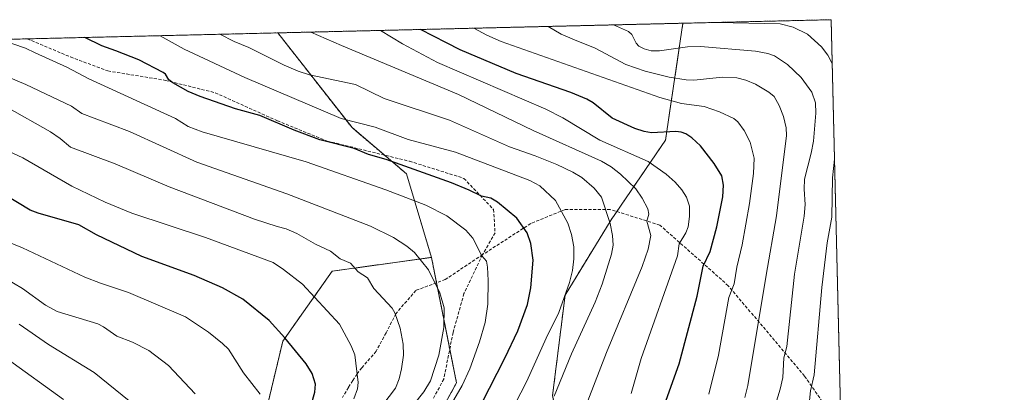
# Model space of a CAD drawing. Units: metres. Extents: x 661538 to 664994, y 4751152 to 4753546.
# Drawn here: x 664678 to 664994, y 4753427 to 4753546 of the extents above; entities that cross this region are included whole.
import ezdxf

# ---------------------------------------------------------------- set-up
doc = ezdxf.new("R2010")
doc.units = ezdxf.units.M
doc.header["$MEASUREMENT"] = 0
doc.linetypes.add('TRAZOS', pattern=[0.75, 0.5, -0.25])
doc.linetypes.add('TRAZOSX2', pattern=[1.5, 1, -0.5])
for name, color, linetype, lineweight in [('Arbolado forestal', 92, 'TRAZOS', 0), ('Arbolado forestal CxS', 92, 'Continuous', 0), ('Comarca CxS', 133, 'Continuous', 0), ('Comunidad Autónoma CxS', 142, 'Continuous', 0), ('Curva de nivel maestra', 36, 'Continuous', 30), ('Curva de nivel normal', 36, 'Continuous', 0), ('Municipio CxS', 142, 'Continuous', 0), ('Pastizal CxS', 92, 'Continuous', 0), ('Provincia CxS', 1, 'Continuous', 0), ('Senda', 19, 'TRAZOSX2', 0)]:
    doc.layers.add(name, color=color, linetype=linetype, lineweight=lineweight)

# ---------------------------------------------------------------- blocks, each defined once
blk = doc.blocks.new('*U152')
at = {"layer": 'Arbolado forestal CxS', "color": 92, "linetype": 'Continuous', "lineweight": 0}
blk.add_polyline3d([(664493.14, 4753535.8, 1030.82), (664760.61, 4753542.17, 1011.33), (664760.61, 4753542.17, 1011.33), (664784.48, 4753511.72, 1021.2), (664801.95, 4753496.93, 1025.9), (664810.02, 4753470.04, 1033.67), (664778.09, 4753465.59, 1041.28), (664762.22, 4753443.1, 1049.91), (664754.28, 4753410.03, 1056.06), (664758.25, 4753387.54, 1049.65), (664751.63, 4753361.08, 1050.18), (664735.76, 4753330.66, 1060.65), (664727.82, 4753300.23, 1065.86), (664727.82, 4753273.77, 1067.1), (664715.91, 4753261.87, 1072.61), (664704.01, 4753269.8, 1078.33), (664689.45, 4753283.03, 1086.7), (664672.26, 4753285.68, 1094.31)], dxfattribs=at)
blk = doc.blocks.new('*U154')
at = {"layer": 'Arbolado forestal CxS', "color": 92, "linetype": 'Continuous', "lineweight": 0}
blk.add_polyline3d([(664863.77, 4753198.86, 996.33), (664853.18, 4753228.47, 988.77), (664852.21, 4753253.23, 988.67), (664893.33, 4753327.51, 986.57), (664924.24, 4753404.15, 979.18), (664918.85, 4753414.91, 984.06), (664901.38, 4753412.22, 990.93), (664889.28, 4753404.16, 992.27), (664873.15, 4753390.72, 994.21), (664852.99, 4753405.5, 1008.5), (664848.96, 4753425.66, 1014.83), (664852.99, 4753457.92, 1019.4), (664867.78, 4753482.11, 1014.45), (664885.25, 4753507.65, 1001.08), (664890.87, 4753545.27, 981.17), (664938.53, 4753546.4, 976.24), (664938.53, 4753546.4, 976.24), (664958.61, 4752712.07, 1156.75)], dxfattribs=at)
blk = doc.blocks.new('*U165')
at = {"layer": 'Curva de nivel normal', "color": 36, "linetype": 'Continuous', "lineweight": 0}
blk.add_polyline3d([(664792.37, 4753419.98, 1040), (664798.4, 4753428.06, 1040), (664799.68, 4753430.99, 1040), (664800.43, 4753434.22, 1040), (664801.01, 4753438.59, 1040), (664800.96, 4753442.1, 1040), (664800, 4753447.28, 1040), (664798.28, 4753452.22, 1040), (664797.34, 4753453.69, 1040), (664791.49, 4753460, 1040), (664789.5, 4753463.46, 1040), (664786.41, 4753465.44, 1040), (664784, 4753468.14, 1040), (664780.7, 4753469.58, 1040), (664777.54, 4753472.03, 1040), (664772.74, 4753474.31, 1040), (664766.71, 4753477.71, 1040), (664763.26, 4753479.26, 1040), (664760.4, 4753479.93, 1040), (664753.09, 4753482.35, 1040), (664725.65, 4753492.74, 1040), (664708.34, 4753500.13, 1040), (664693.91, 4753505.42, 1040), (664690.67, 4753508.18, 1040), (664687.5, 4753510.37, 1040), (664673.45, 4753518.35, 1040)], dxfattribs=at)
blk = doc.blocks.new('*U169')
at = {"layer": 'Curva de nivel normal', "color": 36, "linetype": 'Continuous', "lineweight": 0}
for points in [[(664938.87, 4753532.37, 980), (664937.45, 4753534.98, 980), (664935.4, 4753537.72, 980), (664930.89, 4753541.71, 980), (664926.37, 4753544.02, 980), (664922.09, 4753545.05, 980), (664901.96, 4753545.53, 980)], [(664942.51, 4753381.18, 980), (664940.72, 4753380.26, 980), (664938.73, 4753379.73, 980), (664930.53, 4753378.69, 980), (664923.09, 4753375.33, 980), (664917.66, 4753374.41, 980), (664914.11, 4753372.78, 980), (664910.45, 4753370.32, 980), (664907.2, 4753367.44, 980), (664904.05, 4753364.03, 980), (664896.09, 4753352.66, 980), (664888.32, 4753343.34, 980), (664885.15, 4753337.9, 980), (664884.02, 4753334.53, 980), (664883.19, 4753333.18, 980), (664882.58, 4753333.16, 980), (664882.04, 4753333.65, 980), (664881.01, 4753336.33, 980), (664880.34, 4753345.91, 980), (664880.51, 4753347.21, 980), (664881.45, 4753349.39, 980), (664884.72, 4753354.23, 980), (664885.87, 4753356.47, 980), (664889.87, 4753368.27, 980), (664894.37, 4753379.99, 980), (664896.06, 4753383.08, 980), (664898.78, 4753386.34, 980), (664905.83, 4753392.94, 980), (664916.38, 4753400.2, 980), (664921.31, 4753403.21, 980), (664924.61, 4753407.2, 980), (664928.33, 4753413.59, 980), (664931.38, 4753421.88, 980), (664931.91, 4753427.12, 980), (664933.06, 4753432.29, 980), (664935.49, 4753460.39, 980), (664937.3, 4753474.7, 980), (664938.78, 4753482.96, 980), (664939.01, 4753495.57, 980), (664939.61, 4753501.58, 980)]]:
    blk.add_polyline3d(points, dxfattribs=at)
blk = doc.blocks.new('*U171')
at = {"layer": 'Curva de nivel normal', "color": 36, "linetype": 'Continuous', "lineweight": 0}
blk.add_polyline3d([(664833.12, 4753415.51, 1020), (664840.69, 4753430.3, 1020), (664846.87, 4753444.07, 1020), (664850.96, 4753452.29, 1020), (664854.39, 4753462, 1020), (664855.38, 4753465.8, 1020), (664855.84, 4753469.56, 1020), (664855.78, 4753473.43, 1020), (664855.06, 4753477.37, 1020), (664853.91, 4753480.99, 1020), (664849.95, 4753488.36, 1020), (664844.88, 4753492.99, 1020), (664841.63, 4753494.77, 1020), (664817.78, 4753503.84, 1020), (664802.5, 4753507.91, 1020), (664791.88, 4753511.86, 1020), (664780.93, 4753514.66, 1020), (664749.98, 4753527.79, 1020), (664730.54, 4753536.94, 1020), (664722.8, 4753541.27, 1020)], dxfattribs=at)
blk = doc.blocks.new('*U177')
at = {"layer": 'Curva de nivel normal', "color": 36, "linetype": 'Continuous', "lineweight": 0}
blk.add_polyline3d([(664800.96, 4753418.43, 1035), (664807.56, 4753426.81, 1035), (664809.76, 4753430.36, 1035), (664812.36, 4753438.63, 1035), (664814.03, 4753447.48, 1035), (664814.06, 4753453.8, 1035), (664812.74, 4753458.61, 1035), (664809.06, 4753465.99, 1035), (664804.51, 4753471.65, 1035), (664802.15, 4753473.64, 1035), (664797.84, 4753476.46, 1035), (664790.37, 4753480.07, 1035), (664763.54, 4753490.44, 1035), (664734.6, 4753500.58, 1035), (664712.87, 4753510.46, 1035), (664701.6, 4753514.75, 1035), (664697.62, 4753516.27, 1035), (664694.24, 4753518.64, 1035), (664679.62, 4753525.59, 1035), (664662.53, 4753532.81, 1035)], dxfattribs=at)
blk = doc.blocks.new('*U179')
at = {"layer": 'Curva de nivel normal', "color": 36, "linetype": 'Continuous', "lineweight": 0}
blk.add_polyline3d([(664734.02, 4753426.19, 1060), (664725.46, 4753435.28, 1060), (664719.12, 4753440.11, 1060), (664713.94, 4753442.84, 1060), (664708.89, 4753444.68, 1060), (664704.59, 4753447.74, 1060), (664702.72, 4753448.7, 1060), (664689.69, 4753452.64, 1060), (664685.87, 4753454.68, 1060), (664678.48, 4753460.05, 1060), (664672.73, 4753463.5, 1060)], dxfattribs=at)
blk = doc.blocks.new('*U182')
at = {"layer": 'Curva de nivel normal', "color": 36, "linetype": 'Continuous', "lineweight": 0}
blk.add_polyline3d([(664691.7, 4753424.34, 1070), (664673.64, 4753437.46, 1070)], dxfattribs=at)
blk = doc.blocks.new('*U183')
at = {"layer": 'Curva de nivel normal', "color": 36, "linetype": 'Continuous', "lineweight": 0}
blk.add_polyline3d([(664814.53, 4753419.65, 1030), (664819.92, 4753428.91, 1030), (664822.33, 4753434.27, 1030), (664825.45, 4753442.88, 1030), (664827.24, 4753449.13, 1030), (664828.16, 4753455.05, 1030), (664828.3, 4753462.59, 1030), (664828.07, 4753466.94, 1030), (664827.67, 4753468.81, 1030), (664826.18, 4753470.58, 1030), (664823.29, 4753476.17, 1030), (664821.05, 4753478.77, 1030), (664814.95, 4753483.43, 1030), (664808.24, 4753486.82, 1030), (664795.39, 4753491.79, 1030), (664769.76, 4753500.7, 1030), (664736.33, 4753510.4, 1030), (664731.74, 4753512.14, 1030), (664727.72, 4753514.71, 1030), (664699.89, 4753527.4, 1030), (664692.8, 4753531.1, 1030), (664682.63, 4753535.8, 1030), (664679.43, 4753537.22, 1030), (664671.31, 4753540.04, 1030)], dxfattribs=at)
blk = doc.blocks.new('*U186')
at = {"layer": 'Curva de nivel normal', "color": 36, "linetype": 'Continuous', "lineweight": 0}
blk.add_polyline3d([(664785.07, 4753424.63, 1045), (664786.2, 4753427.75, 1045), (664786.42, 4753429.86, 1045), (664785.36, 4753438.72, 1045), (664784.17, 4753441.57, 1045), (664780.42, 4753448.57, 1045), (664768.55, 4753461.46, 1045), (664762.47, 4753466.14, 1045), (664759.09, 4753468.34, 1045), (664737.32, 4753476.38, 1045), (664713.67, 4753484.26, 1045), (664705.09, 4753487.73, 1045), (664694.36, 4753492.94, 1045), (664678.65, 4753501.98, 1045), (664664.09, 4753508.8, 1045)], dxfattribs=at)
blk = doc.blocks.new('*U189')
at = {"layer": 'Curva de nivel normal', "color": 36, "linetype": 'Continuous', "lineweight": 0}
blk.add_polyline3d([(664849.49, 4753425.49, 1015), (664855.02, 4753439.02, 1015), (664862.65, 4753455.61, 1015), (664864.88, 4753461.47, 1015), (664867.92, 4753471.08, 1015), (664868.39, 4753473.91, 1015), (664868.28, 4753477.11, 1015), (664867.49, 4753480.97, 1015), (664864.65, 4753489.42, 1015), (664862.3, 4753492.32, 1015), (664858.34, 4753495.7, 1015), (664855.48, 4753497.46, 1015), (664850.32, 4753499.89, 1015), (664843.32, 4753502.71, 1015), (664835.09, 4753505.55, 1015), (664815.8, 4753514.12, 1015), (664794.84, 4753521.07, 1015), (664785.58, 4753525.55, 1015), (664770.8, 4753528.73, 1015), (664767.2, 4753529.83, 1015), (664762.63, 4753531.77, 1015), (664751.24, 4753537.44, 1015), (664746.62, 4753539.36, 1015), (664742.01, 4753541.72, 1015), (664742, 4753541.72, 1015)], dxfattribs=at)
blk = doc.blocks.new('*U192')
at = {"layer": 'Curva de nivel normal', "color": 36, "linetype": 'Continuous', "lineweight": 0}
blk.add_polyline3d([(664754.93, 4753426.06, 1055), (664749.56, 4753432.96, 1055), (664744.72, 4753440.52, 1055), (664742.86, 4753442.4, 1055), (664738.33, 4753446, 1055), (664730.97, 4753450.95, 1055), (664712.58, 4753458.78, 1055), (664703.6, 4753461.7, 1055), (664698.55, 4753463.69, 1055), (664678.57, 4753473.08, 1055), (664664.44, 4753478.8, 1055)], dxfattribs=at)
blk = doc.blocks.new('*U193')
at = {"layer": 'Curva de nivel normal', "color": 36, "linetype": 'Continuous', "lineweight": 0}
blk.add_polyline3d([(664858.51, 4753419.25, 1010), (664866.32, 4753439.48, 1010), (664877.76, 4753467.15, 1010), (664879.71, 4753472.72, 1010), (664880.52, 4753477.06, 1010), (664879.25, 4753481.67, 1010), (664879.91, 4753483.9, 1010), (664879.55, 4753485.67, 1010), (664877.76, 4753489.03, 1010), (664875.68, 4753492.02, 1010), (664870.84, 4753496.79, 1010), (664867.82, 4753499.11, 1010), (664864.68, 4753500.94, 1010), (664842.68, 4753510.85, 1010), (664818.68, 4753522.42, 1010), (664781.13, 4753538.15, 1010), (664771.26, 4753542.42, 1010)], dxfattribs=at)
blk = doc.blocks.new('*U205')
at = {"layer": 'Curva de nivel normal', "color": 36, "linetype": 'Continuous', "lineweight": 0}
blk.add_polyline3d([(664677.42, 4753448.53, 1065), (664686.87, 4753442.02, 1065), (664701.56, 4753433.04, 1065), (664715.02, 4753422.09, 1065)], dxfattribs=at)
blk = doc.blocks.new('*U225')
at = {"layer": 'Curva de nivel maestra', "color": 36, "linetype": 'Continuous', "lineweight": 30}
blk.add_polyline3d([(664771.32, 4753422.5, 1050), (664772.52, 4753426.76, 1050), (664772.7, 4753429.28, 1050), (664771.63, 4753432.73, 1050), (664769.77, 4753435.86, 1050), (664762.89, 4753444.24, 1050), (664757.87, 4753449.74, 1050), (664749.41, 4753456.59, 1050), (664742.81, 4753460.27, 1050), (664733.72, 4753464.23, 1050), (664716.91, 4753470.35, 1050), (664702.36, 4753477.3, 1050), (664696.63, 4753480.52, 1050), (664683.56, 4753484.24, 1050), (664680.98, 4753485.24, 1050), (664672.33, 4753490.41, 1050)], dxfattribs=at)
blk = doc.blocks.new('*U228')
at = {"layer": 'Curva de nivel maestra', "color": 36, "linetype": 'Continuous', "lineweight": 30}
blk.add_polyline3d([(664884.46, 4753421.2, 1000), (664889.7, 4753435.81, 1000), (664895.45, 4753457.61, 1000), (664897.36, 4753467.22, 1000), (664899.58, 4753471.9, 1000), (664901.8, 4753479.85, 1000), (664903.74, 4753489.46, 1000), (664903.88, 4753493.28, 1000), (664903.33, 4753496.22, 1000), (664900.97, 4753500.17, 1000), (664896.49, 4753505.87, 1000), (664893.69, 4753508.49, 1000), (664891.78, 4753509.77, 1000), (664890.33, 4753510.31, 1000), (664888.63, 4753510.48, 1000), (664880.77, 4753510, 1000), (664878.39, 4753510.43, 1000), (664875.39, 4753511.47, 1000), (664868.13, 4753514.74, 1000), (664861.99, 4753519.73, 1000), (664860.01, 4753520.87, 1000), (664854.8, 4753522.98, 1000), (664837.21, 4753529.13, 1000), (664819.29, 4753536.74, 1000), (664814.86, 4753538.95, 1000), (664806.49, 4753543.26, 1000)], dxfattribs=at)
blk = doc.blocks.new('*U229')
at = {"layer": 'Curva de nivel maestra', "color": 36, "linetype": 'Continuous', "lineweight": 30}
blk.add_polyline3d([(664823.77, 4753418.38, 1025), (664833.59, 4753437.64, 1025), (664837.75, 4753446.48, 1025), (664840.86, 4753454.94, 1025), (664842.02, 4753460.23, 1025), (664842.76, 4753469.1, 1025), (664841.94, 4753474.53, 1025), (664840.78, 4753477.88, 1025), (664837.51, 4753482.65, 1025), (664831.21, 4753487.76, 1025), (664829.14, 4753489.02, 1025), (664826.14, 4753489.7, 1025), (664822.15, 4753491.6, 1025), (664816.47, 4753493.96, 1025), (664795.47, 4753501.53, 1025), (664789.82, 4753503.09, 1025), (664785.15, 4753505.01, 1025), (664774.14, 4753507.82, 1025), (664765.82, 4753510.91, 1025), (664754.82, 4753515.58, 1025), (664747.02, 4753517.76, 1025), (664735.6, 4753521.75, 1025), (664731.8, 4753523.35, 1025), (664726.83, 4753526.13, 1025), (664725.57, 4753527.1, 1025), (664724.53, 4753528.94, 1025), (664723.77, 4753529.49, 1025), (664715.97, 4753533.54, 1025), (664708.54, 4753536.42, 1025), (664704.08, 4753538.04, 1025), (664698.56, 4753540.69, 1025)], dxfattribs=at)
blk = doc.blocks.new('*U239')
at = {"layer": 'Senda', "color": 19, "linetype": 'TRAZOSX2', "lineweight": 0}
blk.add_polyline3d([(664941.69, 4753415.04, 973.44), (664941.69, 4753415.04, 973.44), (664929.97, 4753431.92, 980.97), (664905.47, 4753460.92, 995.24), (664883.47, 4753480.42, 1008.3), (664867.47, 4753485.42, 1014.2), (664852.97, 4753485.42, 1019.29), (664841.97, 4753480.92, 1023.62), (664826.47, 4753470.92, 1029.52)], dxfattribs=at)

msp = doc.modelspace()

# ---------------------------------------------------------------- linework, layer by layer
at = {"layer": 'Arbolado forestal', "color": 92, "linetype": 'TRAZOS', "lineweight": 0}
for points in [[(664760.61, 4753542.17, 1011.33), (664890.87, 4753545.27, 981.17)], [(664890.87, 4753545.27, 981.17), (664885.25, 4753507.65, 1001.08), (664869.59, 4753484.76, 1013.37), (664867.78, 4753482.11, 1014.45), (664852.99, 4753457.92, 1019.4), (664848.96, 4753425.66, 1014.83), (664852.99, 4753405.5, 1008.5), (664873.15, 4753390.72, 994.21), (664889.28, 4753404.16, 992.27), (664901.38, 4753412.22, 990.93), (664918.85, 4753414.91, 984.06), (664924.24, 4753404.15, 979.18), (664918.17, 4753389.09, 973.19), (664893.33, 4753327.51, 986.57), (664878.62, 4753300.93, 983.27), (664852.21, 4753253.23, 988.67), (664853.18, 4753228.47, 988.77), (664853.68, 4753227.08, 989), (664863.76, 4753198.86, 996.33)], [(664890.87, 4753545.27, 981.17), (664885.25, 4753507.65, 1001.08), (664869.59, 4753484.76, 1013.37), (664867.78, 4753482.11, 1014.45), (664852.99, 4753457.92, 1019.4), (664848.96, 4753425.66, 1014.83), (664852.99, 4753405.5, 1008.5), (664873.15, 4753390.72, 994.21), (664889.28, 4753404.16, 992.27), (664901.38, 4753412.22, 990.93), (664918.85, 4753414.91, 984.06), (664924.24, 4753404.15, 979.18), (664918.17, 4753389.09, 973.19), (664893.33, 4753327.51, 986.57), (664878.62, 4753300.93, 983.27), (664852.21, 4753253.23, 988.67), (664853.18, 4753228.47, 988.77), (664853.68, 4753227.08, 989), (664863.76, 4753198.86, 996.33)], [(664890.87, 4753545.27, 981.17), (664938.53, 4753546.4, 976.24), (664941.69, 4753415.04, 973.44), (664942.06, 4753399.78, 971.36), (664942.13, 4753396.85, 971.88), (664944.57, 4753295.49, 1017.21), (664948.65, 4753126.04, 1064.81), (664958.61, 4752712.07, 1156.75)], [(664493.14, 4753535.8, 1030.82), (664527.91, 4753536.63, 1039.03), (664680.04, 4753540.25, 1028.8), (664760.61, 4753542.17, 1011.33)], [(664760.61, 4753542.17, 1011.33), (664784.48, 4753511.72, 1021.2), (664794.9, 4753502.9, 1024.23), (664801.95, 4753496.93, 1025.9), (664810.02, 4753470.04, 1033.67)], [(664760.61, 4753542.17, 1011.33), (664784.48, 4753511.72, 1021.2), (664794.9, 4753502.9, 1024.23), (664801.95, 4753496.93, 1025.9), (664810.02, 4753470.04, 1033.67)], [(664810.02, 4753470.04, 1033.67), (664778.09, 4753465.59, 1041.28), (664762.22, 4753443.1, 1049.91), (664754.28, 4753410.03, 1056.06), (664758.25, 4753387.54, 1049.65), (664751.63, 4753361.08, 1050.18), (664735.76, 4753330.66, 1060.65), (664727.82, 4753300.23, 1065.86), (664727.82, 4753273.77, 1067.1), (664715.91, 4753261.87, 1072.61), (664704, 4753269.8, 1078.33), (664689.45, 4753283.03, 1086.7), (664672.26, 4753285.68, 1094.31), (664645.8, 4753256.58, 1090.09), (664624.63, 4753232.76, 1093.98), (664608.75, 4753211.6, 1094.38), (664598.17, 4753191.75, 1091.61), (664598.17, 4753163.97, 1090.35), (664586.26, 4753144.13, 1093.74), (664574.36, 4753125.61, 1092.92), (664555.84, 4753113.7, 1096.63), (664541.28, 4753079.31, 1092.38), (664521.44, 4753044.91, 1094.33), (664506.22, 4753020.7, 1089)], [(664810.02, 4753470.04, 1033.67), (664811.65, 4753461.88, 1034.57), (664815.9, 4753440.58, 1033.53), (664818.08, 4753429.7, 1030.66), (664789.86, 4753378.61, 1033.14), (664772.39, 4753357.09, 1040.57), (664760.89, 4753309.77, 1048.46), (664768.55, 4753273.86, 1044.2), (664763.44, 4753247.05, 1047.22), (664760.89, 4753215.56, 1041.9), (664758.51, 4753173.98, 1018.29), (664758.24, 4753169.26, 1016.27), (664742.82, 4753155.82, 1011.91), (664697.13, 4753130.27, 1022.75), (664674.28, 4753088.59, 1028.54), (664659.5, 4753064.39, 1029.16), (664640.68, 4753048.25, 1031.05), (664554.13, 4752989.1, 1052.75), (664514.56, 4753006.98, 1078.73), (664506.22, 4753020.7, 1089)]]:
    msp.add_polyline3d(points, dxfattribs=at)
at = {"layer": 'Arbolado forestal CxS', "color": 92, "linetype": 'Continuous', "lineweight": 0}
msp.add_polyline3d([(664789.86, 4753378.61, 1033.14), (664818.08, 4753429.7, 1030.66), (664810.02, 4753470.04, 1033.67), (664801.95, 4753496.93, 1025.9), (664784.48, 4753511.72, 1021.2), (664760.61, 4753542.17, 1011.33), (664890.87, 4753545.27, 981.17), (664885.25, 4753507.65, 1001.08), (664867.78, 4753482.11, 1014.45), (664852.99, 4753457.92, 1019.4), (664848.96, 4753425.66, 1014.83)], dxfattribs=at)
at = {"layer": 'Comarca CxS', "color": 133, "linetype": 'Continuous', "lineweight": 0}
msp.add_polyline3d([(664994.21, 4751233.06, 1114.44), (661592.31, 4751152.16, 1212.4), (661537.78, 4753465.48, 1006.75), (664938.53, 4753546.4, 976.24), (664994.21, 4751233.06, 1114.44)], close=True, dxfattribs=at)
at = {"layer": 'Comunidad Autónoma CxS', "color": 142, "linetype": 'Continuous', "lineweight": 0}
msp.add_polyline3d([(664994.21, 4751233.06, 1114.44), (661592.31, 4751152.16, 1212.4), (661537.78, 4753465.48, 1006.75), (664938.53, 4753546.4, 976.24), (664994.21, 4751233.06, 1114.44)], close=True, dxfattribs=at)
at = {"layer": 'Curva de nivel normal', "color": 36, "linetype": 'Continuous', "lineweight": 0}
for points in [[(664910.75, 4753425.01, 990), (664911.73, 4753428.92, 990), (664917.67, 4753464.3, 990), (664920.98, 4753483.35, 990), (664924.16, 4753509.23, 990), (664924.09, 4753511.64, 990), (664923.24, 4753515.27, 990), (664921.84, 4753518.8, 990), (664920.18, 4753521.74, 990), (664918.52, 4753523.16, 990), (664914.19, 4753525.64, 990), (664911.05, 4753526.97, 990), (664908.21, 4753527.69, 990), (664903.58, 4753527.96, 990), (664894.4, 4753527.01, 990), (664891.91, 4753527.04, 990), (664886.49, 4753527.93, 990), (664878.73, 4753529.84, 990), (664872.49, 4753532.03, 990), (664862.63, 4753537.22, 990), (664856.04, 4753539.93, 990), (664851.73, 4753541.79, 990), (664847.5, 4753544.23, 990), (664847.49, 4753544.23, 990)], [(664920.2, 4753421.38, 985), (664922.16, 4753427.66, 985), (664922.96, 4753431.49, 985), (664923.37, 4753437.76, 985), (664924.28, 4753441.45, 985), (664926.73, 4753464.68, 985), (664929.86, 4753483.28, 985), (664930.15, 4753487, 985), (664929.81, 4753491.92, 985), (664929.96, 4753495.15, 985), (664932.13, 4753503.49, 985), (664932.81, 4753507.37, 985), (664933.59, 4753516.36, 985), (664933.53, 4753519.73, 985), (664932.29, 4753523.12, 985), (664928.86, 4753527.81, 985), (664924.55, 4753531.96, 985), (664920.32, 4753534.74, 985), (664918.13, 4753535.59, 985), (664914.22, 4753536.31, 985), (664896.5, 4753537.79, 985), (664892.32, 4753537.71, 985), (664883.39, 4753536.39, 985), (664880.64, 4753536.44, 985), (664878.46, 4753537.04, 985), (664876.74, 4753537.94, 985), (664875.81, 4753538.87, 985), (664875.08, 4753540.38, 985), (664874.46, 4753541.61, 985), (664873.4, 4753542.58, 985), (664868.55, 4753544.73, 985), (664868.54, 4753544.73, 985)], [(664793.58, 4753542.95, 1005), (664793.58, 4753542.95, 1005), (664800.73, 4753538.61, 1005), (664811.94, 4753532.66, 1005), (664846.74, 4753517.67, 1005), (664852.26, 4753514.85, 1005), (664864.19, 4753507.69, 1005), (664879.7, 4753500.88, 1005), (664885.47, 4753496.78, 1005), (664888.36, 4753494.15, 1005), (664890.49, 4753491.71, 1005), (664892.02, 4753489.34, 1005), (664893.02, 4753486.49, 1005), (664893.02, 4753483.12, 1005), (664892.53, 4753479.81, 1005), (664891.8, 4753477.92, 1005), (664889.65, 4753474.42, 1005), (664889.13, 4753470.48, 1005), (664877.48, 4753437.59, 1005), (664874.28, 4753426.29, 1005)], [(664899.16, 4753426.14, 995), (664902.36, 4753438.62, 995), (664905.62, 4753457.1, 995), (664907.31, 4753461.59, 995), (664908.2, 4753466.87, 995), (664909.96, 4753474.07, 995), (664912.3, 4753487.33, 995), (664913.58, 4753496.96, 995), (664913.81, 4753501.96, 995), (664912.45, 4753507.03, 995), (664910.54, 4753510.8, 995), (664908.57, 4753513.6, 995), (664907.21, 4753514.68, 995), (664902.67, 4753516.84, 995), (664897.69, 4753518.56, 995), (664890.42, 4753519.5, 995), (664883.46, 4753521.39, 995), (664832.48, 4753539.37, 995), (664827.82, 4753541.39, 995), (664823.67, 4753543.67, 995)]]:
    msp.add_polyline3d(points, dxfattribs=at)
at = {"layer": 'Municipio CxS', "color": 142, "linetype": 'Continuous', "lineweight": 0}
msp.add_polyline3d([(663313.38, 4753507.73, 923.76), (664938.53, 4753546.4, 976.24), (664994.21, 4751233.06, 1114.44), (663442.23, 4751196.15, 1091.74)], dxfattribs=at)
at = {"layer": 'Pastizal CxS', "color": 92, "linetype": 'Continuous', "lineweight": 0}
for points in [[(664810.02, 4753470.04, 1033.67), (664778.09, 4753465.59, 1041.28), (664762.22, 4753443.1, 1049.91), (664754.28, 4753410.03, 1056.06), (664758.25, 4753387.54, 1049.65), (664751.63, 4753361.08, 1050.18), (664735.76, 4753330.66, 1060.65), (664727.82, 4753300.23, 1065.86), (664727.82, 4753273.77, 1067.1), (664715.91, 4753261.87, 1072.61), (664704, 4753269.8, 1078.33), (664689.45, 4753283.03, 1086.7), (664672.26, 4753285.68, 1094.31), (664645.8, 4753256.58, 1090.09), (664624.63, 4753232.76, 1093.98), (664608.75, 4753211.6, 1094.38), (664598.17, 4753191.75, 1091.61), (664598.17, 4753163.97, 1090.35), (664586.26, 4753144.13, 1093.74), (664574.36, 4753125.61, 1092.92), (664555.84, 4753113.7, 1096.63), (664541.28, 4753079.31, 1092.38), (664521.44, 4753044.91, 1094.33), (664506.22, 4753020.7, 1089)], [(664810.02, 4753470.04, 1033.67), (664811.65, 4753461.88, 1034.57), (664815.9, 4753440.58, 1033.53), (664818.08, 4753429.7, 1030.66), (664789.86, 4753378.61, 1033.14), (664772.39, 4753357.09, 1040.57), (664760.89, 4753309.77, 1048.46), (664768.55, 4753273.86, 1044.2), (664763.44, 4753247.05, 1047.22), (664760.89, 4753215.56, 1041.9), (664758.51, 4753173.98, 1018.29), (664758.24, 4753169.26, 1016.27), (664742.82, 4753155.82, 1011.91), (664697.13, 4753130.27, 1022.75), (664674.28, 4753088.59, 1028.54), (664659.5, 4753064.39, 1029.16), (664640.68, 4753048.25, 1031.05), (664554.13, 4752989.1, 1052.75), (664514.56, 4753006.98, 1078.73), (664506.22, 4753020.7, 1089)], [(664672.26, 4753285.68, 1094.31), (664689.45, 4753283.03, 1086.7), (664704.01, 4753269.8, 1078.33), (664715.91, 4753261.87, 1072.61), (664727.82, 4753273.77, 1067.1), (664727.82, 4753300.23, 1065.86), (664735.76, 4753330.66, 1060.65), (664751.63, 4753361.08, 1050.18), (664758.25, 4753387.54, 1049.65), (664754.28, 4753410.03, 1056.06), (664762.22, 4753443.1, 1049.91), (664778.09, 4753465.59, 1041.28), (664810.02, 4753470.04, 1033.67), (664818.08, 4753429.7, 1030.66), (664789.86, 4753378.61, 1033.14), (664772.39, 4753357.09, 1040.57), (664760.89, 4753309.77, 1048.46), (664768.55, 4753273.86, 1044.2), (664763.44, 4753247.05, 1047.22), (664760.89, 4753215.56, 1041.9), (664758.24, 4753169.26, 1016.27), (664742.82, 4753155.82, 1011.91), (664697.13, 4753130.27, 1022.75), (664674.28, 4753088.59, 1028.54)]]:
    msp.add_polyline3d(points, dxfattribs=at)
at = {"layer": 'Provincia CxS', "color": 1, "linetype": 'Continuous', "lineweight": 0}
msp.add_polyline3d([(663442.23, 4751196.15, 1091.74), (661592.31, 4751152.16, 1212.4), (661560.4, 4752506.05, 1039.92), (661537.78, 4753465.48, 1006.75), (664938.53, 4753546.4, 976.24), (664994.21, 4751233.06, 1114.44), (663442.23, 4751196.15, 1091.74)], close=True, dxfattribs=at)
at = {"layer": 'Senda', "color": 19, "linetype": 'TRAZOSX2', "lineweight": 0}
for points in [[(664680.04, 4753540.25, 1028.8), (664693.97, 4753534.42, 1028.26), (664705.97, 4753529.92, 1027.79), (664724.47, 4753526.92, 1025.48), (664740.47, 4753522.92, 1023.64), (664760.47, 4753513.92, 1024.24), (664776.47, 4753507.42, 1024.36), (664802.97, 4753500.92, 1023.89), (664820.47, 4753495.42, 1023.44), (664829.97, 4753485.42, 1025.64), (664830.47, 4753477.92, 1027.71), (664826.47, 4753470.92, 1029.52)], [(664826.47, 4753470.92, 1029.52), (664814.47, 4753462.92, 1033.63), (664804.97, 4753459.42, 1036.67), (664798.58, 4753451.95, 1039.46), (664795.41, 4753445.79, 1041.22), (664792.23, 4753439.85, 1042.54), (664787.59, 4753434.56, 1044.13), (664786.13, 4753432.63, 1044.63), (664784.71, 4753430.43, 1045.08), (664783.32, 4753428.26, 1045.48), (664781.38, 4753425.03, 1046)], [(664826.47, 4753470.92, 1029.52), (664820.47, 4753458.42, 1032.53), (664816.97, 4753445.92, 1033.11), (664813.97, 4753430.92, 1032.63), (664810.47, 4753424.42, 1033.01)]]:
    msp.add_polyline3d(points, dxfattribs=at)

# ---------------------------------------------------------------- block references
at = {"layer": 'Arbolado forestal CxS', "color": 92, "linetype": 'Continuous', "lineweight": 0}
for name in ['*U154', '*U152']:
    msp.add_blockref(name, (0, 0), dxfattribs=at)
at = {"layer": 'Curva de nivel maestra', "color": 36, "linetype": 'Continuous', "lineweight": 30}
for name in ['*U228', '*U229', '*U225']:
    msp.add_blockref(name, (0, 0), dxfattribs=at)
at = {"layer": 'Curva de nivel normal', "color": 36, "linetype": 'Continuous', "lineweight": 0}
for name in ['*U169', '*U171', '*U189', '*U193', '*U165', '*U177', '*U183', '*U182', '*U205', '*U179', '*U192', '*U186']:
    msp.add_blockref(name, (0, 0), dxfattribs=at)
at = {"layer": 'Senda', "color": 19, "linetype": 'TRAZOSX2', "lineweight": 0}
msp.add_blockref('*U239', (0, 0), dxfattribs=at)

doc.saveas('drawing.dxf')
